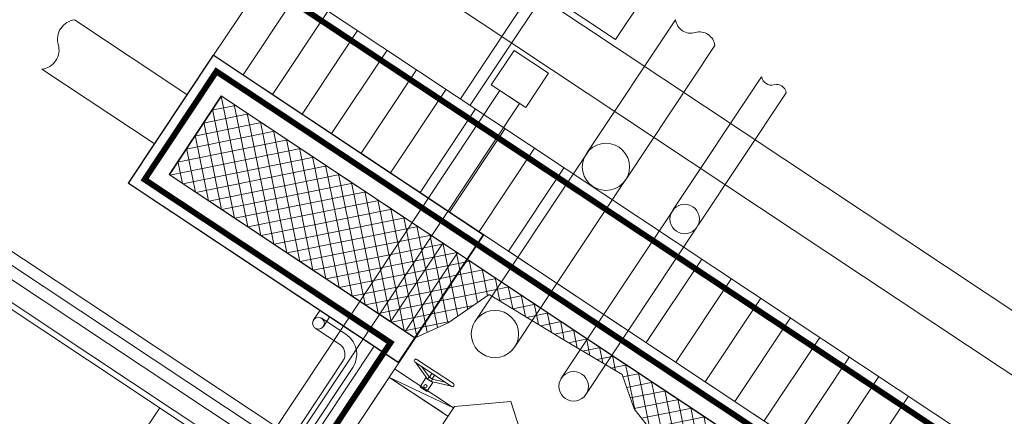
# Model space of a CAD drawing. Units: metres. Extents: x 511745 to 511892, y 4369768 to 4369872.
# Drawn here: x 511813 to 511822, y 4369832 to 4369835 of the extents above; entities that cross this region are included whole.
import ezdxf

# ---------------------------------------------------------------- set-up
doc = ezdxf.new("R2010")
doc.units = ezdxf.units.M
doc.header["$MEASUREMENT"] = 0
doc.layers.add('1_EDAR_AMPLIACION', color=7, linetype='Continuous', lineweight=0)
doc.layers.add('3_EQUIPOS', color=145, linetype='Continuous', lineweight=0)

# ---------------------------------------------------------------- blocks, each defined once
blk = doc.blocks.new('ESCALERA')
at = {"layer": '1_EDAR_AMPLIACION', "lineweight": 0}
blk.add_line((-0.85, 0.85), (-0.85, -6.5), dxfattribs=at)
at = {"layer": '1_EDAR_AMPLIACION'}
for p, q in [((0, 0), (-0.85, 0)), ((0, -0.3), (-0.85, -0.3)), ((0, -0.6), (-0.85, -0.6)), ((0, -0.9), (-0.85, -0.9)), ((0, -1.2), (-0.85, -1.2)), ((0, -1.5), (-0.85, -1.5)), ((0, -1.8), (-0.85, -1.8)), ((0, -2.1), (-0.85, -2.1)), ((0, -3.5), (-0.85, -3.5)), ((0, -3.8), (-0.85, -3.8)), ((0, -4.1), (-0.85, -4.1)), ((0, -4.4), (-0.85, -4.4)), ((0, -4.7), (-0.85, -4.7)), ((0, -5), (-0.85, -5)), ((0, -5.3), (-0.85, -5.3)), ((0, -5.6), (-0.85, -5.6)), ((0, -5.9), (-0.85, -5.9)), ((0, -6.2), (-0.85, -6.2)), ((0, -6.5), (-0.85, -6.5))]:
    blk.add_line(p, q, dxfattribs=at)

msp = doc.modelspace()

# ---------------------------------------------------------------- hatches: boundary and pattern name
at = {"layer": '3_EQUIPOS'}
h = msp.add_hatch(dxfattribs=at)
h.set_pattern_fill('ANSI37', color=256, scale=0.75, angle=-123.56791)
h.set_pattern_definition([(281.432093, (511682.69089, 4370129.18133), (0.09189003, 0.01858185), []), (11.432093, (511682.69089, 4370129.18133), (-0.01858185, 0.09189003), [])])
h.paths.add_polyline_path([(511817.1932, 4369833.0615), (511817.8184, 4369832.6804), (511818.3193, 4369832.3829), (511818.4214, 4369832.0944), (511818.9834, 4369831.3721), (511819.3268, 4369831.3538), (511819.5476, 4369830.8599), (511819.9238, 4369831.4268), (511817.0075, 4369833.3621), (511814.9244, 4369834.7444), (511814.4821, 4369834.0778), (511816.5652, 4369832.6955), (511816.8457, 4369832.8222)])

# ---------------------------------------------------------------- linework, layer by layer
at = {"layer": '1_EDAR_AMPLIACION'}
for p, q in [((511818.2628, 4369835.2236), (511819.701, 4369837.3896)), ((511816.5967, 4369836.3299), (511818.2628, 4369835.2236))]:
    msp.add_line(p, q, dxfattribs=at)
at = {"layer": '1_EDAR_AMPLIACION', "flags": 128}
for points in [[(511812.8894, 4369838.7285), (511822.7549, 4369832.1752), (511812.8894, 4369838.7285), (511806.5043, 4369829.1071)], [(511817.6959, 4369834.9374), (511817.4045, 4369835.131), (511817.6959, 4369834.9374), (511817.5024, 4369834.6458)], [(511816.3575, 4369832.8314), (511816.8002, 4369833.4981), (511814.9268, 4369834.7424), (511814.4849, 4369834.0765), (511816.3575, 4369832.8314)], [(511817.3777, 4369832.154), (511817.5241, 4369831.697), (511815.8095, 4369829.113), (511815.3311, 4369829.0702), (511815.1847, 4369829.5272), (511816.8993, 4369832.112), (511817.3777, 4369832.154)]]:
    msp.add_lwpolyline(points, close=True, dxfattribs=at)
at = {"layer": '1_EDAR_AMPLIACION'}
msp.add_lwpolyline([(511805.7536, 4369816.951), (511802.5963, 4369819.0475), (511808.6808, 4369828.2114), (511807.1396, 4369829.2347), (511813.0196, 4369838.0904), (511822.1252, 4369832.0445), (511818.48, 4369826.5545)], dxfattribs=at)
at = {"layer": '1_EDAR_AMPLIACION', "flags": 128}
for points in [[(511816.4228, 4369832.4862), (511817.1415, 4369833.5688), (511814.8542, 4369835.0891), (511814.1355, 4369834.0065), (511816.4228, 4369832.4862), (511817.1415, 4369833.5688)], [(511816.4274, 4369832.4862), (511816.4228, 4369832.4862), (511814.1355, 4369834.0065), (511814.8542, 4369835.0891), (511817.1415, 4369833.5688), (511817.1461, 4369833.5688)], [(511818.3051, 4369828.5338), (511818.3033, 4369828.5338), (511820.2687, 4369831.4944), (511814.8571, 4369835.0896), (511814.1386, 4369834.0069)], [(511814.8571, 4369835.0896), (511814.1386, 4369834.0069), (511814.1404, 4369834.0069)], [(511814.8542, 4369835.0891), (511814.8588, 4369835.0891)], [(511817.1465, 4369833.5687), (511814.8571, 4369835.0896), (511814.8589, 4369835.0896)], [(511817.4045, 4369835.131), (511817.211, 4369834.8394)], [(511817.4046, 4369835.131), (511817.4045, 4369835.131), (511817.211, 4369834.8394), (511817.2111, 4369834.8394)], [(511817.6959, 4369834.9374), (511817.696, 4369834.9374)], [(511817.5024, 4369834.6458), (511817.211, 4369834.8394), (511817.5024, 4369834.6458), (511817.5025, 4369834.6458)], [(511814.4867, 4369834.0765), (511814.4849, 4369834.0765), (511814.9268, 4369834.7424)], [(511814.9285, 4369834.7424), (511814.9268, 4369834.7424), (511819.9215, 4369831.4238)], [(511816.3593, 4369832.8314), (511816.3575, 4369832.8314), (511816.4825, 4369832.7484), (511816.5655, 4369832.6931), (511814.4849, 4369834.0765)], [(511814.1355, 4369834.0065), (511814.1401, 4369834.0065)], [(511816.2201, 4369832.6234), (511814.1386, 4369834.0069), (511816.428, 4369832.486), (511816.2201, 4369832.6234), (511816.2219, 4369832.6234)], [(511816.8002, 4369833.4981), (511816.3575, 4369832.8314)], [(511816.4298, 4369832.486), (511816.428, 4369832.486), (511817.1465, 4369833.5687), (511816.428, 4369832.486)], [(511816.802, 4369833.4981), (511816.8002, 4369833.4981), (511816.9252, 4369833.4151), (511817.0082, 4369833.3598), (511819.9215, 4369831.4238), (511817.5705, 4369827.8804)], [(511820.2705, 4369831.4944), (511820.2687, 4369831.4944), (511817.1465, 4369833.5687), (511817.1483, 4369833.5687)], [(511816.9252, 4369833.4151), (511816.4825, 4369832.7484)], [(511814.2163, 4369829.1487), (511814.2145, 4369829.1487), (511817.0082, 4369833.3598), (511817.01, 4369833.3598)], [(511817.0082, 4369833.3598), (511816.5655, 4369832.6931)], [(511814.2145, 4369829.1487), (511816.5655, 4369832.6931), (511816.5673, 4369832.6931)], [(511813.8673, 4369829.0791), (511816.2201, 4369832.6234), (511813.8673, 4369829.0791), (511813.8691, 4369829.0791)], [(511817.3795, 4369832.154), (511817.3777, 4369832.154), (511816.8993, 4369832.112), (511816.9011, 4369832.112)], [(511817.5241, 4369831.697), (511817.3777, 4369832.154)], [(511816.8993, 4369832.112), (511815.1847, 4369829.5272), (511815.1865, 4369829.5272)]]:
    msp.add_lwpolyline(points, dxfattribs=at)
at = {"layer": '3_EQUIPOS'}
for p, q in [((511813.6818, 4369835.3889, 3.5), (511814.6332, 4369834.7576, 3.5)), ((511813.405, 4369834.9726, 3.5), (511814.3567, 4369834.341, -1.3)), ((511814.4821, 4369834.0778, 3.5), (511814.9244, 4369834.7444, 3.5)), ((511814.9244, 4369834.7444, 3.5), (511817.0075, 4369833.3621, 3.5)), ((511816.5652, 4369832.6955, 3.5), (511814.4821, 4369834.0778, 3.5)), ((511815.7747, 4369832.8607, 3.5), (511815.989, 4369832.7185, 3.5)), ((511815.7193, 4369832.7772, 3.5), (511815.9336, 4369832.635, 3.5)), ((511815.957, 4369832.5025, 3.5), (511814.3631, 4369830.1004, 3.5)), ((511816.8733, 4369832.2827, 3.5), (511816.565, 4369832.4873, 3.5)), ((511816.8899, 4369832.3077, 3.5), (511816.5816, 4369832.5123, 3.5)), ((511816.0381, 4369832.4437, 3.8619), (511814.4464, 4369830.0451, 8)), ((511816.391, 4369832.433, 3.5), (511816.8909, 4369832.1013, 3.5)), ((511816.5744, 4369832.481, 3.5), (511816.6716, 4369832.3453, 3.5)), ((511816.6213, 4369832.4499, 3.5), (511816.6834, 4369832.3632, 3.5)), ((511816.8439, 4369832.0304, 3.5), (511816.344, 4369832.3622, 3.5)), ((511816.8439, 4369832.0304, 3.5), (511816.344, 4369832.3622, 3.5)), ((511816.8439, 4369832.0304, 3.5), (511816.344, 4369832.3622, 3.5)), ((511816.8909, 4369832.1013, 3.5), (511816.344, 4369832.3622, 3.5)), ((511816.8023, 4369832.0581, 3.5), (511816.3857, 4369832.3345, 3.5)), ((511816.6716, 4369832.3453, 3.5), (511816.6834, 4369832.3632, 3.5)), ((511816.7011, 4369832.3258, 3.5), (511816.6716, 4369832.3453, 3.5)), ((511816.7129, 4369832.3436, 3.5), (511816.6834, 4369832.3632, 3.5)), ((511816.7074, 4369832.3928, 3.5), (511816.6864, 4369832.3612, 3.5)), ((511816.7011, 4369832.3258, 3.5), (511816.7129, 4369832.3436, 3.5)), ((511816.8639, 4369832.289, 3.5), (511816.7011, 4369832.3258, 3.5)), ((511816.731, 4369832.3772, 3.5), (511816.71, 4369832.3456, 3.5)), ((511816.817, 4369832.3201, 3.5), (511816.7129, 4369832.3436, 3.5))]:
    msp.add_line(p, q, dxfattribs=at)
at = {"layer": '3_EQUIPOS', "ltscale": 0.25}
for p, q in [((511812.3663, 4369833.5118, 3.5), (511813.8183, 4369832.5482, 3.5)), ((511812.38, 4369833.4442, 3.5), (511813.7914, 4369832.5076, 3.5)), ((511813.7914, 4369832.5076, 3.5), (511815.215, 4369831.5629, 3.5)), ((511813.8183, 4369832.5482, 3.5), (511815.2826, 4369831.5766, 3.5)), ((511813.5163, 4369830.767, 3.5), (511814.4023, 4369832.1022, 3.5))]:
    msp.add_line(p, q, dxfattribs=at)
at = {"layer": '3_EQUIPOS', "elevation": 3.5}
for points in [[(511816.9495, 4369834.7214), (511817.8425, 4369836.0672)], [(511817.0328, 4369834.6662), (511817.9258, 4369836.0119)], [(511818.0232, 4369834.2648), (511818.772, 4369835.3895)], [(511818.3596, 4369834.0486), (511819.1047, 4369835.1713)], [(511818.7522, 4369833.7811), (511819.5009, 4369834.9058)], [(511819.8221, 4369828.7596), (511819.9327, 4369828.9263), (511811.0171, 4369834.8425), (511810.9065, 4369834.6759), (511819.8221, 4369828.7596)], [(511810.9618, 4369834.7592), (511819.8774, 4369828.8429)], [(511817.4511, 4369834.6816), (511817.2845, 4369834.7922), (511814.0499, 4369829.9178), (511814.2165, 4369829.8072), (511817.4511, 4369834.6816)], [(511818.9642, 4369833.6484), (511819.7089, 4369834.7706)], [(511817.0713, 4369832.8316), (511818.0332, 4369834.2775)], [(511817.4077, 4369832.6153), (511818.3485, 4369834.0331)], [(511817.8003, 4369832.3478), (511818.7622, 4369833.7937)], [(511818.0123, 4369832.2152), (511818.9527, 4369833.6324)], [(511816.5652, 4369832.6955), (511816.8457, 4369832.8222), (511817.1932, 4369833.0615), (511817.8184, 4369832.6804), (511818.3193, 4369832.3829), (511818.4214, 4369832.0944), (511818.9834, 4369831.3721), (511819.3268, 4369831.3538), (511819.5476, 4369830.8599), (511819.9238, 4369831.4268), (511817.0075, 4369833.3621)], [(511815.7054, 4369832.8467), (511815.7607, 4369832.93)], [(511815.7887, 4369832.7914), (511815.844, 4369832.8747)]]:
    msp.add_lwpolyline(points, dxfattribs=at)
at = {"layer": '3_EQUIPOS', "const_width": 0.05}
msp.add_lwpolyline([(511818.9303, 4369828.121), (511821.3103, 4369831.7076), (511815.2694, 4369835.7163)], dxfattribs=at)
at = {"layer": '3_EQUIPOS', "const_width": 0.05, "elevation": 3.5}
msp.add_lwpolyline([(511813.9491, 4369829.0245), (511816.3576, 4369832.6539), (511814.2745, 4369834.0362), (511814.8827, 4369834.9528), (511820.1321, 4369831.4694), (511819.5238, 4369830.5528)], dxfattribs=at)
at = {"layer": '3_EQUIPOS'}
for centre, radius in [((511818.1819, 4369834.1437, 3.5), 0.2), ((511818.8485, 4369833.7013, 3.5), 0.125), ((511817.2416, 4369832.7267, 3.5), 0.2), ((511815.747, 4369832.819, 3.5), 0.05), ((511817.9082, 4369832.2843, 3.5), 0.125), ((511816.6526, 4369832.2846, 3.5), 0.0141)]:
    msp.add_circle(centre, radius, dxfattribs=at)
for centre, radius, start, end in [((511813.7005, 4369835.2265, 3.5), 0.1635, 96.56451, 196.29968), ((511818.9015, 4369835.4077, 3.5), 0.1308, 187.98808, 286.29968), ((511818.9747, 4369835.1564, 3.5), 0.1308, 6.56451, 106.29968), ((511813.3863, 4369835.135, 3.5), 0.1635, 276.56451, 16.29968), ((511819.5822, 4369834.9179, 3.5), 0.0815, 187.98772, 286.29968), ((511819.6279, 4369834.7613, 3.5), 0.0815, 6.56451, 106.29968), ((511815.8698, 4369832.5554, 3.5), 0.202, 326.43209, 53.82312), ((511815.8698, 4369832.5554, 3.5), 0.102, 326.43209, 51.26007), ((511816.5733, 4369832.4998, 3.5), 0.015, 56.43209, 236.43209), ((511816.8816, 4369832.2952, 3.5), 0.015, 236.43209, 56.43209)]:
    msp.add_arc(centre, radius, start, end, dxfattribs=at)
msp.add_3dface([(511816.6569, 4369832.3551, 3.5), (511816.6073, 4369832.2805, 3.5), (511816.6663, 4369832.2413, 3.5), (511816.7159, 4369832.316, 3.5)], dxfattribs=at)

# ---------------------------------------------------------------- block references
at = {"layer": '1_EDAR_AMPLIACION', "rotation": 236.4068713513909}
msp.add_blockref('ESCALERA', (511820.2732, 4369831.4927), dxfattribs=at)

doc.saveas('drawing.dxf')
